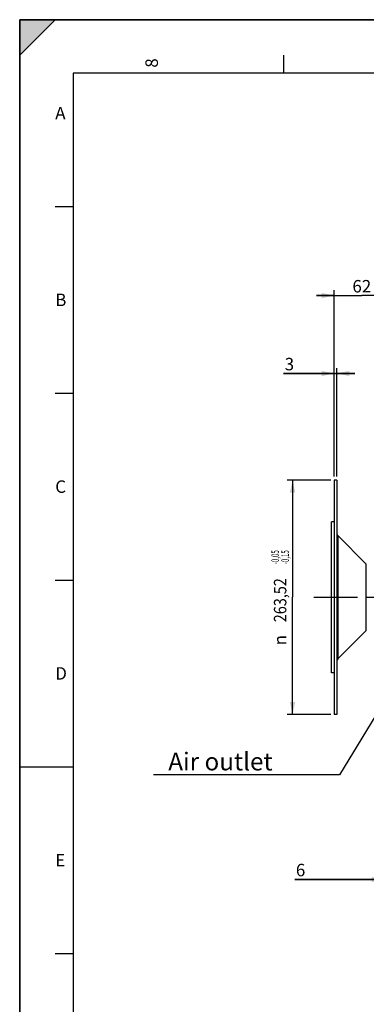
# Model space of a CAD drawing. Units: millimetres. Extents: x 0 to 594, y 0 to 420.
# Drawn here: x 0 to 98, y 143 to 420 of the extents above; entities that cross this region are included whole.
import ezdxf
from ezdxf.enums import TextEntityAlignment as Align

# ---------------------------------------------------------------- set-up
doc = ezdxf.new("R2010")
doc.units = ezdxf.units.MM
doc.header["$LTSCALE"] = 32.67
doc.linetypes.add('CENTER', pattern=[0.6, 0.375, -0.075, 0.075, -0.075])
doc.layers.get('0').update_dxf_attribs({"linetype": 'CONTINUOUS'})
doc.layers.add('AXE_ASM_REF', color=7, linetype='CONTINUOUS')
doc.styles.get("Standard").update_dxf_attribs({"font": 'txt', "width": 0.85})
doc.styles.add('TEXTSTYLE_3', font='txt')
doc.styles.add('TEXTSTYLE_5', font='gdt', dxfattribs={"width": 0.85})
doc.styles.add('TEXTSTYLE_6', font='txt', dxfattribs={"width": 0.6})
doc.styles.add('TEXTSTYLE_9', font='swisski.ttf')
doc.dimstyles.new('DIMSTYLE_2', dxfattribs={"dimtxt": 3.5, "dimasz": 3.5, "dimexe": 0.18, "dimexo": 0.0625, "dimgap": 0.09, "dimtad": 1, "dimdec": 4, "dimlfac": 4, "dimdsep": 46, "dimtxsty": 'STANDARD', "dimblk": '_FILLED', "dimblk1": '_FILLED', "dimblk2": '_FILLED', "dimcen": 0.09, "dimclrt": 5, "dimadec": 0, "dimazin": 0, "dimtol": 1, "dimtp": -0.05, "dimtm": 0.15, "dimtfac": 0.6, "dimtdec": 4, "dimtofl": 0, "dimtmove": 0, "dimatfit": 3, "dimldrblk": '_FILLED', "dimfxl": 1, "dimtolj": 1, "dimarcsym": 0})
doc.dimstyles.new('DIMSTYLE_5', dxfattribs={"dimtxt": 3.5, "dimasz": 3.5, "dimexe": 0.18, "dimexo": 0.0625, "dimgap": 0.09, "dimtad": 1, "dimdec": 4, "dimlfac": 4, "dimdsep": 46, "dimtxsty": 'STANDARD', "dimblk": '_FILLED', "dimblk1": '_FILLED', "dimblk2": '_FILLED', "dimcen": 0.09, "dimclrt": 5, "dimadec": 0, "dimazin": 0, "dimtp": 0.0001, "dimtm": 0.0001, "dimtfac": 1, "dimtdec": 4, "dimtofl": 0, "dimtmove": 0, "dimatfit": 3, "dimldrblk": '_FILLED', "dimfxl": 1, "dimtolj": 1, "dimarcsym": 0})
doc.dimstyles.get("Standard").update_dxf_attribs({"dimtxt": 3.5, "dimasz": 3.5, "dimexe": 0.18, "dimexo": 0.0625, "dimgap": 0.09, "dimtad": 1, "dimdec": 4, "dimdsep": 46, "dimtxsty": 'STANDARD', "dimblk": '_FILLED', "dimblk1": '_FILLED', "dimblk2": '_FILLED', "dimcen": 0.09, "dimclrt": 5, "dimadec": 0, "dimazin": 0, "dimtol": 1, "dimtp": 0.0001, "dimtm": 0.0001, "dimtfac": 1, "dimtdec": 4, "dimtofl": 0, "dimtmove": 0, "dimatfit": 3, "dimldrblk": '_FILLED', "dimfxl": 1, "dimtolj": 1, "dimarcsym": 0})

# ---------------------------------------------------------------- blocks, each defined once
blk = doc.blocks.new('MARGEA2_BL0', base_point=(296.99996, 210.000076))
at = {"color": 7, "linetype": 'CONTINUOUS'}
for p, q in [((594, 420), (-0.000082, 420)), ((-0.000082, 0.000078), (-0.000082, 420)), ((594.000002, 420.000076), (0.000002, 420.000076)), ((0.000002, 0.000076), (0.000002, 420.000076)), ((0.000002, 410.000076), (10.000002, 420.000076)), ((10.000002, 420.000076), (0.000002, 420.000076)), ((0.000002, 420.000076), (0.000002, 410.000076)), ((594.000002, 420.000076), (0.000002, 420.000076)), ((0.000002, 420.000076), (0.000002, 0.000076)), ((0.000002, 410.000076), (10.000002, 420.000076)), ((74.250002, 410.000076), (74.250002, 405.000076)), ((584.000002, 405.000076), (15.000002, 405.000076)), ((15.000002, 405.000076), (15.000002, 15.000076)), ((10.000002, 367.500076), (15.000002, 367.500076)), ((10.000002, 315.000076), (15.000002, 315.000076)), ((10.000002, 262.500076), (15.000002, 262.500076)), ((0.000002, 210.000076), (15.000002, 210.000076)), ((10.000002, 157.500076), (15.000002, 157.500076))]:
    blk.add_line(p, q, dxfattribs=at)
blk.add_solid([(0.000002, 410.000076), (10.000002, 420.000076), (0.000002, 420.000076)], dxfattribs=at)
at = {"color": 5, "linetype": 'CONTINUOUS', "style": 'TEXTSTYLE_3', "oblique": 0.00001872}
blk.add_text('8', height=3.5, rotation=90, dxfattribs=at).set_placement((38.875002, 406.500076))
for s, p in [('A', (10.000002, 392.000076)), ('B', (10.000002, 339.500076)), ('C', (10.000002, 287.000076)), ('D', (10.000002, 234.500076)), ('E', (10.000002, 182.000076))]:
    blk.add_text(s, height=3.5, dxfattribs=at).set_placement(p)
blk = doc.blocks.new('_FILLED')
at = {"color": 0, "linetype": 'BYBLOCK'}
blk.add_solid([(0, 0), (-1, 0.214), (-1, -0.214)], dxfattribs=at)
blk = doc.blocks.new('*D1')
at = {"color": 2, "linetype": 'CONTINUOUS'}
for p, q in [((87.49, 290.59), (75.26, 290.59)), ((76.76, 290.59), (76.76, 257.65)), ((76.76, 224.71), (76.76, 257.65)), ((87.49, 224.71), (75.26, 224.71))]:
    blk.add_line(p, q, dxfattribs=at)
at = {"color": 2, "linetype": 'CONTINUOUS', "xscale": 3.5, "yscale": 3.5, "zscale": 3.5}
for p, rotation in [((76.76, 290.59), 90), ((76.76, 224.71), 270)]:
    blk.add_blockref('_FILLED', p, dxfattribs=dict(at, rotation=rotation))
at = {"color": 5, "linetype": 'CONTINUOUS', "style": 'TEXTSTYLE_6', "width": 0.6}
for s, p in [('-0,05', (72.91, 268.91)), ('-0,15', (75.71, 268.91))]:
    blk.add_text(s, height=2.1, rotation=90, dxfattribs=at).set_placement(p, align=Align.CENTER)
at = {"color": 5, "linetype": 'CONTINUOUS', "width": 0.85}
blk.add_text('263,52', height=3.5, rotation=90, dxfattribs=at).set_placement((75.01, 256.83), align=Align.CENTER)
at = {"color": 5, "linetype": 'CONTINUOUS', "style": 'TEXTSTYLE_5'}
blk.add_text('n', height=3.5, rotation=90, dxfattribs=at).set_placement((75.01, 245.58), align=Align.CENTER)
blk = doc.blocks.new('*D20')
at = {"color": 2, "linetype": 'CONTINUOUS'}
for p, q in [((102.49, 226.27), (102.49, 176.84)), ((103.99, 206.34), (103.99, 176.84)), ((102.49, 178.34), (77.36, 178.34)), ((77.36, 178.34), (103.24, 178.34)), ((108.99, 178.34), (103.24, 178.34)), ((103.99, 178.34), (108.99, 178.34))]:
    blk.add_line(p, q, dxfattribs=at)
at = {"color": 2, "linetype": 'CONTINUOUS', "xscale": 3.5, "yscale": 3.5, "zscale": 3.5}
blk.add_blockref('_FILLED', (102.49, 178.34), dxfattribs=at)
at = {"color": 2, "linetype": 'CONTINUOUS', "xscale": 3.5, "yscale": 3.5, "zscale": 3.5, "rotation": 180}
blk.add_blockref('_FILLED', (103.99, 178.34), dxfattribs=at)
at = {"color": 5, "linetype": 'CONTINUOUS', "insert": (80.34, 182.72), "char_height": 3.5, "width": 2.975, "attachment_point": 3, "line_spacing_factor": 0.9}
blk.add_mtext('6', dxfattribs=at)
blk = doc.blocks.new('*D24')
at = {"color": 2, "linetype": 'CONTINUOUS'}
for p, q in [((88.49, 291.59), (88.49, 322.06)), ((89.24, 291.59), (89.24, 322.06)), ((88.49, 320.56), (74.21, 320.56)), ((74.21, 320.56), (88.87, 320.56)), ((94.24, 320.56), (88.87, 320.56)), ((89.24, 320.56), (94.24, 320.56))]:
    blk.add_line(p, q, dxfattribs=at)
at = {"color": 2, "linetype": 'CONTINUOUS', "xscale": 3.5, "yscale": 3.5, "zscale": 3.5}
blk.add_blockref('_FILLED', (88.49, 320.56), dxfattribs=at)
at = {"color": 2, "linetype": 'CONTINUOUS', "xscale": 3.5, "yscale": 3.5, "zscale": 3.5, "rotation": 180}
blk.add_blockref('_FILLED', (89.24, 320.56), dxfattribs=at)
at = {"color": 5, "linetype": 'CONTINUOUS', "insert": (77.19, 324.94), "char_height": 3.5, "width": 2.975, "attachment_point": 3, "line_spacing_factor": 0.9}
blk.add_mtext('3', dxfattribs=at)
blk = doc.blocks.new('*D25')
at = {"color": 2, "linetype": 'CONTINUOUS'}
for p, q in [((88.49, 291.59), (88.49, 343.95)), ((103.99, 308.96), (103.99, 343.95)), ((88.49, 342.45), (83.49, 342.45)), ((83.49, 342.45), (96.24, 342.45)), ((108.99, 342.45), (96.24, 342.45)), ((103.99, 342.45), (108.99, 342.45))]:
    blk.add_line(p, q, dxfattribs=at)
at = {"color": 2, "linetype": 'CONTINUOUS', "xscale": 3.5, "yscale": 3.5, "zscale": 3.5}
blk.add_blockref('_FILLED', (88.49, 342.45), dxfattribs=at)
at = {"color": 2, "linetype": 'CONTINUOUS', "xscale": 3.5, "yscale": 3.5, "zscale": 3.5, "rotation": 180}
blk.add_blockref('_FILLED', (103.99, 342.45), dxfattribs=at)
at = {"color": 5, "linetype": 'CONTINUOUS', "insert": (96.24, 346.83), "char_height": 3.5, "width": 5.95, "attachment_point": 2, "line_spacing_factor": 0.9}
blk.add_mtext('62', dxfattribs=at)

msp = doc.modelspace()

# ---------------------------------------------------------------- linework, layer by layer
at = {"color": 7, "linetype": 'CONTINUOUS'}
for p, q in [((0, 0), (0, 420)), ((0, 420), (594, 420)), ((88.493594, 290.590902), (88.493594, 224.710902)), ((89.243594, 290.590902), (88.493594, 290.590902)), ((89.243594, 290.590902), (89.243594, 224.710902)), ((88.493594, 278.900902), (87.743594, 278.900902)), ((87.743594, 236.400931), (87.743594, 278.900874)), ((89.463264, 274.991893), (97.504254, 266.950902)), ((89.463264, 240.309912), (97.504254, 248.350902)), ((88.493594, 236.400902), (87.743594, 236.400902)), ((89.243594, 224.710902), (88.493594, 224.710902))]:
    msp.add_line(p, q, dxfattribs=at)
at = {"color": 9, "linetype": 'CONTINUOUS'}
for p, q in [((89.463264, 274.991893), (89.463264, 240.309912)), ((97.504254, 248.350902), (97.504254, 266.950902))]:
    msp.add_line(p, q, dxfattribs=at)
at = {"color": 7, "linetype": 'CONTINUOUS'}
for centre, start, end in [((89.993594, 275.522223), 180, 225), ((89.993594, 239.779582), 135.00000001, 180)]:
    msp.add_arc(centre, 0.75, start, end, dxfattribs=at)
at = {"layer": 'AXE_ASM_REF', "color": 2, "linetype": 'CENTER'}
msp.add_line((82.743594, 257.650902), (234.743594, 257.650902), dxfattribs=at)

# ---------------------------------------------------------------- block references
at = {"color": 2, "linetype": 'CONTINUOUS'}
msp.add_blockref('MARGEA2_BL0', (296.99996, 210.000076), dxfattribs=at)

# ---------------------------------------------------------------- texts
at = {"color": 5, "linetype": 'CONTINUOUS', "insert": (71.133411, 213.986676), "char_height": 5, "width": 33.44444444, "attachment_point": 3, "line_spacing_factor": 0.9, "style": 'TEXTSTYLE_9'}
msp.add_mtext('Air outlet', dxfattribs=at)

# ---------------------------------------------------------------- dimensions: what is measured, and where the dimension line sits
at = {"color": 2, "linetype": 'CONTINUOUS'}
for base, p1, p2, picture, middle in [((103.993594, 342.453754), (88.493594, 291.590902), (103.993594, 308.964091), '*D25', (93.268594, 345.078754)), ((89.243594, 320.562452), (88.493594, 291.590902), (89.243594, 291.590902), '*D24', (72.726513, 323.187452)), ((103.993594, 178.340522), (102.493594, 226.271746), (103.993594, 206.337714), '*D20', (75.876972, 180.965522))]:
    dim = msp.add_linear_dim(base=base, p1=p1, p2=p2, dimstyle='DIMSTYLE_5', dxfattribs=at)
    dim.commit()
    dim.dimension.update_dxf_attribs({"geometry": picture, "text_midpoint": middle, "dimtype": 160})
dim = msp.add_linear_dim(base=(76.758343, 290.590902), p1=(87.493594, 224.710902), p2=(87.493594, 290.590902), angle=90, text='%%c<>', dimstyle='DIMSTYLE_2', dxfattribs=at)
dim.commit()
dim.dimension.update_dxf_attribs({"geometry": '*D1', "text_midpoint": (75.613587, 254.586731), "dimtype": 160})

# ---------------------------------------------------------------- leaders
at = {"color": 2, "linetype": 'CONTINUOUS', "annotation_type": 0, "has_hookline": 1, "hookline_direction": 1, "text_width": 33.444444}
msp.add_leader([(108.551988, 238.31255), (89.939393, 207.736676), (71.133411, 207.736676)], dimstyle='STANDARD', override={"dimtad": 1}, dxfattribs=at)

doc.saveas('drawing.dxf')
